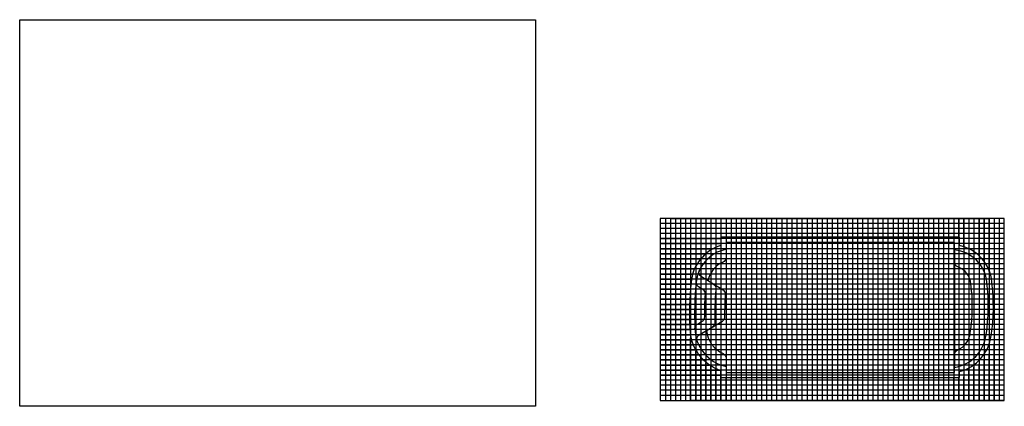
# Model space of a CAD drawing. Units: inches. Extents: x 293 to 6629, y -712 to 688.
# Drawn here: x 293 to 1460, y -144 to 314 of the extents above; entities that cross this region are included whole.
import ezdxf

# ---------------------------------------------------------------- set-up
doc = ezdxf.new("R2010")
doc.units = ezdxf.units.IN
doc.header["$MEASUREMENT"] = 0
doc.layers.get('0').update_dxf_attribs({"color": 20, "plot": 0})
doc.layers.add('GRID', color=250, linetype='Continuous')
picture_1 = doc.add_image_def('image1.jpg', size_in_pixel=(2240, 1680))

msp = doc.modelspace()

# ---------------------------------------------------------------- linework, layer by layer
at = {"color": 2}
msp.add_lwpolyline([(1052.36, 78.642), (1052.36, -137.358), (1460.36, -137.358), (1460.36, 78.642)], close=True, dxfattribs=at)
at = {"color": 3}
for points in [[(1064.115, 78.642), (1442.115, 78.642), (1442.115, 15.452)], [(1088.36, 78.642), (1088.36, 8.642)], [(1094.36, 78.642), (1094.36, 21.142)], [(1100.36, 78.642), (1100.36, 30.642)], [(1106.36, 78.642), (1106.36, 37.082)], [(1112.36, 78.642), (1112.36, 41.202)], [(1118.36, 78.642), (1118.36, 43.642)], [(1124.36, 78.642), (1124.36, 46.517)], [(1130.36, 78.642), (1130.36, 56.202)], [(1406.115, 78.642), (1406.115, 55.642)], [(1412.115, 78.642), (1412.115, 45.082)], [(1418.115, 78.642), (1418.115, 42.642)], [(1424.115, 78.642), (1424.115, 40.017)], [(1430.115, 78.642), (1430.115, 35.142)], [(1436.115, 78.642), (1436.115, 29.202)], [(1052.36, 54.642), (1124.55, 54.642)], [(1052.36, 48.642), (1124.61, 48.642)], [(1460.36, 54.642), (1407.36, 54.642)], [(1460.36, 48.642), (1408.05, 48.642)], [(1052.36, 42.642), (1114.92, 42.642)], [(1052.36, 36.642), (1105.36, 36.642)], [(1401.36, 42.642), (1401.36, -98.194)], [(1460.36, 42.642), (1416.36, 42.642)], [(1460.36, 36.642), (1427.8, 36.642)], [(1052.36, 30.642), (1099.235, 30.642)], [(1052.36, 24.642), (1095.36, 24.642)], [(1460.36, 30.642), (1433.92, 30.642)], [(1460.36, 24.642), (1438.05, 24.642)], [(1052.36, 18.642), (1093.05, 18.642)], [(1052.36, 12.642), (1090.235, 12.642)], [(1460.36, 18.642), (1441.235, 18.642)], [(1460.36, 12.642), (1443.86, 12.642)], [(1052.36, 6.642), (1089.36, 6.642)], [(1052.36, 0.642), (1088.55, 0.642)], [(1460.36, 6.642), (1445.05, 6.642)], [(1460.36, 0.642), (1446.17, 0.642)], [(1052.36, -5.358), (1088.235, -5.358)], [(1052.36, -11.358), (1087.8, -11.358)], [(1460.36, -5.358), (1446.735, -5.358)], [(1460.36, -11.358), (1447.36, -11.358)], [(1052.36, -17.358), (1087.36, -17.358)], [(1460.36, -17.358), (1447.61, -17.358)], [(1052.36, -23.358), (1087.235, -23.358)], [(1052.36, -29.358), (1087.05, -29.358)], [(1460.36, -29.358), (1447.11, -29.358)], [(1460.36, -23.358), (1447.235, -23.358)], [(1052.36, -35.358), (1086.985, -35.358)], [(1052.36, -41.358), (1087.11, -41.358)], [(1460.36, -41.358), (1446.67, -41.358)], [(1460.36, -35.358), (1446.985, -35.358)], [(1052.36, -47.358), (1086.985, -47.358)], [(1052.36, -53.358), (1087.61, -53.358)], [(1460.36, -53.358), (1445.86, -53.358)], [(1460.36, -47.358), (1446.485, -47.358)], [(1052.36, -59.358), (1087.55, -59.358)], [(1052.36, -65.358), (1089.36, -65.358)], [(1088.36, -137.358), (1088.36, -63.233)], [(1460.36, -65.358), (1443.92, -65.358)], [(1460.36, -59.358), (1444.92, -59.358)], [(1052.36, -71.358), (1091.17, -71.358)], [(1052.36, -77.358), (1094.05, -77.358)], [(1094.36, -137.358), (1094.36, -78.798)], [(1460.36, -77.358), (1439.735, -77.358)], [(1460.36, -71.358), (1442.11, -71.358)], [(1448.36, -137.358), (1448.36, -70.358)], [(1052.36, -83.358), (1097.485, -83.358)], [(1052.36, -89.358), (1102.485, -89.358)], [(1100.36, -137.358), (1100.36, -86.483)], [(1106.36, -137.358), (1106.36, -92.798)], [(1460.36, -89.358), (1430.86, -89.358)], [(1460.36, -83.358), (1436.11, -83.358)], [(1436.36, -137.358), (1436.36, -89.358)], [(1442.36, -137.358), (1442.36, -81.918)], [(1052.36, -95.358), (1110.735, -95.358)], [(1052.36, -101.358), (1123.235, -101.358)], [(1112.36, -137.358), (1112.36, -96.858)], [(1118.36, -137.358), (1118.36, -99.358)], [(1124.36, -137.358), (1124.36, -101.983)], [(1460.36, -101.358), (1412.61, -101.358)], [(1418.36, -137.358), (1418.36, -99.858)], [(1424.36, -137.358), (1424.36, -97.733)], [(1460.36, -95.358), (1424.985, -95.358)], [(1430.36, -137.358), (1430.36, -94.168)], [(1052.36, -107.358), (1123.209, -107.358)], [(1130.36, -137.358), (1130.36, -110.918)], [(1136.36, -137.358), (1136.36, -110.858)], [(1400.36, -137.358), (1400.36, -110.358)], [(1406.36, -137.358), (1406.36, -110.233)], [(1460.36, -107.358), (1408.05, -107.358)], [(1412.36, -137.358), (1412.36, -109.483)], [(1460.36, -137.358), (1088.36, -137.358)]]:
    msp.add_lwpolyline(points, dxfattribs=at)
for points in [[(1124.36, -101.711), (1124.36, -110.233), (1407.36, -110.233), (1407.36, -103.055, 0.30487914), (1444.794, -60.427, 0.06679118), (1445.631, 3.457, 0.32853495), (1407.36, 46.337), (1407.36, 56.202), (1124.36, 56.202), (1124.36, 46.517, 0.30864377), (1088.848, 2.447, 0.03397685), (1087.395, -51.82, 0.32160019)], [(1130.36, -97.129), (1130.36, -104.233), (1401.36, -104.233), (1401.36, -98.194, 0.33325169), (1438.85, -59.605, 0.0669371), (1439.665, 2.818, 0.36081425), (1401.36, 41.188), (1401.36, 50.202), (1130.36, 50.202), (1130.36, 41.835, 0.33635524), (1094.825, 1.927, 0.03405699), (1093.394, -51.653, 0.34743786)]]:
    msp.add_lwpolyline(points, format="xyb", close=True, dxfattribs=at)
for points in [[(1130.36, 41.835), (1130.36, 32.166, -0.2993905), (1126.737, 26.657, 0.2443707), (1108.831, 4.706)], [(1401.36, -82.973, -0.29586194), (1404.913, -77.495, 0.26314868), (1420.024, -57.028, 0.06753148), (1420.766, 0.836, 0.29394268), (1405.329, 20.989, -0.31631631), (1401.36, 26.635)], [(1096.029, -66.576, -0.35717276), (1098.638, -59.436), (1126.122, -43.169, 0.26700235), (1129.066, -37.962, -0.01823734), (1129.828, -11.873, 0.279099), (1126.966, -6.357), (1101.112, 9.415, -0.38136819), (1098.794, 17.062)], [(1093.403, -52.158, -0.27161181), (1096.345, -46.848), (1102.123, -43.429, 0.26706097), (1105.067, -38.22, -0.01765678), (1105.817, -11.266, 0.27841456), (1102.954, -5.766), (1097.78, -2.609, -0.29009094), (1094.939, 3.15)], [(1115.485, 0.647, -0.31187785), (1118.257, -5.587, 0.02658877), (1117.179, -44.885, -0.2719587), (1114.237, -50.203)], [(1107.065, -54.448, 0.26775018), (1126.818, -81.8, -0.29533575), (1130.36, -87.273), (1130.36, -97.129)]]:
    msp.add_lwpolyline(points, format="xyb", dxfattribs=at)
at = {"layer": 'GRID'}
for points in [[(1460.36, 72.642), (1052.36, 72.642)], [(1058.36, 78.642), (1058.36, -137.358)], [(1064.36, 78.642), (1064.36, -137.358)], [(1070.36, 78.642), (1070.36, -137.358)], [(1076.36, 78.642), (1076.36, -137.358)], [(1082.36, 78.642), (1082.36, -137.358)], [(1088.36, 78.642), (1088.36, -137.358)], [(1094.36, 78.642), (1094.36, -137.358)], [(1100.36, 78.642), (1100.36, -137.358)], [(1106.36, 78.642), (1106.36, -137.358)], [(1112.36, 78.642), (1112.36, -137.358)], [(1118.36, 78.642), (1118.36, -137.358)], [(1124.36, 78.642), (1124.36, -137.358)], [(1130.36, 78.642), (1130.36, -137.358)], [(1136.36, 78.642), (1136.36, -137.358)], [(1142.36, 78.642), (1142.36, -137.358)], [(1148.36, 78.642), (1148.36, -137.358)], [(1154.36, 78.642), (1154.36, -137.358)], [(1160.36, 78.642), (1160.36, -137.358)], [(1166.36, 78.642), (1166.36, -137.358)], [(1172.36, 78.642), (1172.36, -137.358)], [(1178.36, 78.642), (1178.36, -137.358)], [(1184.36, 78.642), (1184.36, -137.358)], [(1190.36, 78.642), (1190.36, -137.358)], [(1196.36, 78.642), (1196.36, -137.358)], [(1202.36, 78.642), (1202.36, -137.358)], [(1208.36, 78.642), (1208.36, -137.358)], [(1214.36, 78.642), (1214.36, -137.358)], [(1220.36, 78.642), (1220.36, -137.358)], [(1226.36, 78.642), (1226.36, -137.358)], [(1232.36, 78.642), (1232.36, -137.358)], [(1238.36, 78.642), (1238.36, -137.358)], [(1244.36, 78.642), (1244.36, -137.358)], [(1250.36, 78.642), (1250.36, -137.358)], [(1256.36, 78.642), (1256.36, -137.358)], [(1262.36, 78.642), (1262.36, -137.358)], [(1268.36, 78.642), (1268.36, -137.358)], [(1274.36, 78.642), (1274.36, -137.358)], [(1280.36, 78.642), (1280.36, -137.358)], [(1286.36, 78.642), (1286.36, -137.358)], [(1292.36, 78.642), (1292.36, -137.358)], [(1298.36, 78.642), (1298.36, -137.358)], [(1304.36, 78.642), (1304.36, -137.358)], [(1310.36, 78.642), (1310.36, -137.358)], [(1316.36, 78.642), (1316.36, -137.358)], [(1322.36, 78.642), (1322.36, -137.358)], [(1328.36, 78.642), (1328.36, -137.358)], [(1334.36, 78.642), (1334.36, -137.358)], [(1340.36, 78.642), (1340.36, -137.358)], [(1346.36, 78.642), (1346.36, -137.358)], [(1352.36, 78.642), (1352.36, -137.358)], [(1358.36, 78.642), (1358.36, -137.358)], [(1364.36, 78.642), (1364.36, -137.358)], [(1370.36, 78.642), (1370.36, -137.358)], [(1376.36, 78.642), (1376.36, -137.358)], [(1382.36, 78.642), (1382.36, -137.358)], [(1388.36, 78.642), (1388.36, -137.358)], [(1394.36, 78.642), (1394.36, -137.358)], [(1400.36, 78.642), (1400.36, -137.358)], [(1406.36, 78.642), (1406.36, -137.358)], [(1412.36, 78.642), (1412.36, -137.358)], [(1418.36, 78.642), (1418.36, -137.358)], [(1424.36, 78.642), (1424.36, -137.358)], [(1430.36, 78.642), (1430.36, -137.358)], [(1436.36, 78.642), (1436.36, -137.358)], [(1442.36, 78.642), (1442.36, -137.358)], [(1448.36, 78.642), (1448.36, -137.358)], [(1454.36, 78.642), (1454.36, -137.358)], [(1460.36, 66.642), (1052.36, 66.642)], [(1460.36, 60.642), (1052.36, 60.642)], [(1460.36, 54.642), (1052.36, 54.642)], [(1460.36, 48.642), (1052.36, 48.642)], [(1406.36, 54.642), (1406.36, -137.358)], [(1460.36, 42.642), (1052.36, 42.642)], [(1460.36, 36.642), (1052.36, 36.642)], [(1460.36, 30.642), (1052.36, 30.642)], [(1460.36, 24.642), (1052.36, 24.642)], [(1460.36, 18.642), (1052.36, 18.642)], [(1460.36, 12.642), (1052.36, 12.642)], [(1460.36, 6.642), (1052.36, 6.642)], [(1460.36, 0.642), (1052.36, 0.642)], [(1460.36, -5.358), (1052.36, -5.358)], [(1460.36, -11.358), (1052.36, -11.358)], [(1460.36, -17.358), (1052.36, -17.358)], [(1460.36, -23.358), (1052.36, -23.358)], [(1460.36, -29.358), (1052.36, -29.358)], [(1460.36, -35.358), (1052.36, -35.358)], [(1460.36, -41.358), (1052.36, -41.358)], [(1460.36, -47.358), (1052.36, -47.358)], [(1460.36, -53.358), (1052.36, -53.358)], [(1460.36, -59.358), (1052.36, -59.358)], [(1460.36, -65.358), (1052.36, -65.358)], [(1460.36, -71.358), (1052.36, -71.358)], [(1460.36, -77.358), (1052.36, -77.358)], [(1460.36, -83.358), (1052.36, -83.358)], [(1460.36, -89.358), (1052.36, -89.358)], [(1460.36, -95.358), (1052.36, -95.358)], [(1460.36, -101.358), (1052.36, -101.358)], [(1460.36, -107.358), (1052.36, -107.358)], [(1460.36, -113.358), (1052.36, -113.358)], [(1460.36, -119.358), (1052.36, -119.358)], [(1460.36, -125.358), (1052.36, -125.358)], [(1460.36, -131.358), (1052.36, -131.358)]]:
    msp.add_lwpolyline(points, dxfattribs=at)

# ---------------------------------------------------------------- referenced raster images: frames only (the image files are external)
at = {"color": 3}
image = msp.add_image(picture_1, insert=(292.622, -144.353), size_in_units=(611.687, 458.765), dxfattribs=at)
image.dxf.flags = 7

doc.saveas('drawing.dxf')
